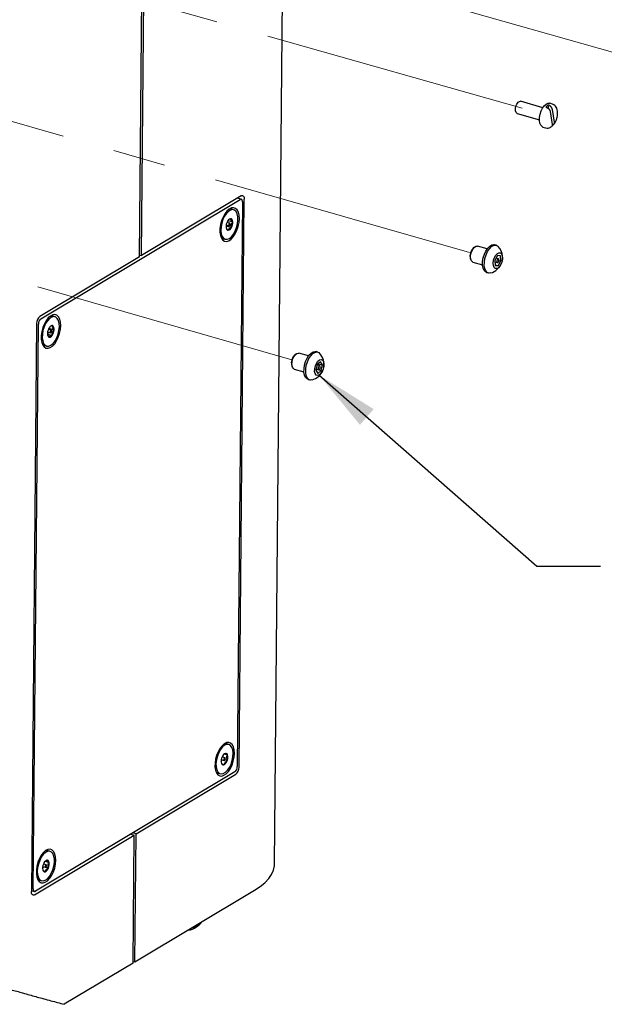
# Model space of a CAD drawing. Units: inches. Extents: x 0.2 to 10.8, y 0.2 to 8.2.
# Drawn here: x 7.8 to 8.9, y 4 to 5.8 of the extents above; entities that cross this region are included whole.
import ezdxf

# ---------------------------------------------------------------- set-up
doc = ezdxf.new("R2010")
doc.units = ezdxf.units.IN
doc.header["$MEASUREMENT"] = 0
doc.linetypes.add('CENTERX2', pattern=[0.8, 0.5, -0.1, 0.1, -0.1])
doc.linetypes.add('PHANTOM', pattern=[0.5, 0.25, -0.05, 0.05, -0.05, 0.05, -0.05])
doc.layers.add('TXT', color=7, linetype='PHANTOM', lineweight=50)
doc.styles.get("Standard").update_dxf_attribs({"font": 'ARIAL.TTF'})
doc.dimstyles.new('SLDDIMSTYLE0', dxfattribs={"dimtxt": 0.18, "dimasz": 0.12, "dimexe": 0, "dimexo": 0.0625, "dimgap": 0, "dimtad": 0, "dimtih": 1, "dimtoh": 1, "dimdec": 0, "dimrnd": 1e-09, "dimzin": 0, "dimdsep": 46, "dimlunit": 5, "dimtxsty": 'Standard', "dimsah": 1, "dimcen": 0.09, "dimadec": 0, "dimazin": 0, "dimtfac": 0.12, "dimtdec": 0, "dimtofl": 0, "dimtmove": 0, "dimatfit": 3, "dimfxl": 0, "dimfrac": 2, "dimtolj": 1, "dimtzin": 0, "dimarcsym": 0})

msp = doc.modelspace()

# ---------------------------------------------------------------- linework, layer by layer
at = {"color": 7, "linetype": 'Continuous', "lineweight": 25}
for p, q in [((8.2527, 4.2327), (8.277, 6.8801)), ((7.9974, 5.3813), (8.0073, 6.4637)), ((8.0009, 5.3834), (8.0109, 6.4658)), ((8.7602, 5.6632), (8.7183, 5.6752)), ((8.7661, 5.6641), (8.7668, 5.6639)), ((8.7709, 5.668), (8.7702, 5.6682)), ((8.7714, 5.6611), (8.7702, 5.6682)), ((8.7783, 5.6699), (8.7732, 5.6714)), ((8.7118, 5.6524), (8.7537, 5.6404)), ((8.7742, 5.6559), (8.7781, 5.6314)), ((8.7822, 5.6355), (8.7783, 5.66)), ((8.7604, 5.6265), (8.7654, 5.6251)), ((8.1895, 5.4962), (8.0009, 5.3834)), ((7.8105, 5.2637), (8.1877, 5.4895)), ((8.192, 5.485), (8.1822, 4.4168)), ((8.1898, 5.4899), (8.1824, 5.492)), ((8.1831, 5.4918), (8.1831, 5.4924)), ((8.1857, 4.4161), (8.1956, 5.4899)), ((8.1719, 5.471), (8.1701, 5.4712)), ((8.1754, 5.47), (8.1719, 5.471)), ((8.1611, 5.4374), (8.163, 5.439)), ((8.1613, 5.4414), (8.1667, 5.4399)), ((8.1681, 5.4446), (8.1627, 5.4461)), ((8.163, 5.439), (8.1634, 5.4408)), ((8.163, 5.439), (8.1713, 5.4366)), ((8.1644, 5.4456), (8.1653, 5.4499)), ((8.1653, 5.4499), (8.1651, 5.4503)), ((8.1653, 5.4499), (8.1737, 5.4475)), ((8.156, 5.4154), (8.1594, 5.4145)), ((8.6549, 5.3959), (8.6365, 5.4011)), ((8.6723, 5.4031), (8.6691, 5.404)), ((7.9975, 5.3844), (8.0009, 5.3834)), ((8.6312, 5.3995), (8.6284, 5.3972)), ((8.6745, 5.3835), (8.6694, 5.3743)), ((8.6803, 5.383), (8.6745, 5.3835)), ((8.681, 5.3733), (8.6803, 5.383)), ((7.9974, 5.3813), (7.8088, 5.2684)), ((8.6231, 5.3788), (8.6242, 5.3753)), ((8.6279, 5.3711), (8.6463, 5.3658)), ((8.6694, 5.3743), (8.6701, 5.3646)), ((8.6696, 5.3715), (8.6742, 5.3702)), ((8.67, 5.3658), (8.6759, 5.3641)), ((8.6701, 5.3646), (8.6759, 5.3641)), ((8.6762, 5.3774), (8.6718, 5.3787)), ((8.6759, 5.3641), (8.681, 5.3733)), ((8.6772, 5.3744), (8.681, 5.3733)), ((8.654, 5.3515), (8.6572, 5.3505)), ((7.8026, 5.2547), (7.7928, 4.1809)), ((7.7963, 4.1858), (7.8061, 5.254)), ((7.8375, 5.2677), (7.8341, 5.2687)), ((7.8233, 5.2345), (7.8239, 5.2347)), ((7.8235, 5.2392), (7.8289, 5.2376)), ((7.8239, 5.2347), (7.8252, 5.2387)), ((7.8239, 5.2347), (7.8322, 5.2323)), ((7.8302, 5.2423), (7.8248, 5.2439)), ((7.8275, 5.2454), (7.8268, 5.2475)), ((7.8268, 5.2433), (7.8275, 5.2454)), ((7.8275, 5.2454), (7.8358, 5.243)), ((7.8182, 5.2132), (7.8216, 5.2122)), ((8.2933, 5.1973), (8.2905, 5.195)), ((8.317, 5.1936), (8.2987, 5.1989)), ((8.3344, 5.2008), (8.3312, 5.2017)), ((8.3335, 5.1774), (8.331, 5.1664)), ((8.3398, 5.1825), (8.3335, 5.1774)), ((8.334, 5.1764), (8.3343, 5.178)), ((8.3355, 5.179), (8.3436, 5.1767)), ((8.3436, 5.1767), (8.3398, 5.1825)), ((8.2852, 5.1765), (8.2864, 5.1731)), ((8.2901, 5.1689), (8.3084, 5.1636)), ((8.331, 5.1664), (8.3348, 5.1606)), ((8.3313, 5.1677), (8.3321, 5.1684)), ((8.3317, 5.1693), (8.3363, 5.168)), ((8.3321, 5.1684), (8.3323, 5.1691)), ((8.3321, 5.1684), (8.3411, 5.1658)), ((8.3384, 5.1752), (8.3334, 5.1766)), ((8.3348, 5.1606), (8.3411, 5.1658)), ((8.3411, 5.1658), (8.3436, 5.1767)), ((8.3161, 5.1492), (8.3193, 5.1483)), ((8.1661, 4.4588), (8.1627, 4.4597)), ((8.1588, 4.4334), (8.1534, 4.4349)), ((8.1553, 4.4344), (8.1553, 4.4384)), ((8.1582, 4.4413), (8.157, 4.4402)), ((8.158, 4.4411), (8.1637, 4.4394)), ((8.1518, 4.4263), (8.154, 4.4297)), ((8.1521, 4.4302), (8.1575, 4.4287)), ((8.1522, 4.4236), (8.1526, 4.4226)), ((8.1592, 4.4304), (8.1636, 4.4292)), ((8.1778, 4.4071), (7.8006, 4.1813)), ((7.9909, 4.2895), (8.1795, 4.4024)), ((8.1468, 4.4042), (8.1502, 4.4033)), ((7.7988, 4.1746), (7.9874, 4.2874)), ((7.981, 4.2893), (7.9874, 4.2874)), ((7.9909, 4.2895), (7.9845, 4.2914)), ((7.9852, 4.0453), (7.9874, 4.2874)), ((7.9887, 4.0474), (7.9909, 4.2895)), ((7.8199, 4.2574), (7.8182, 4.2567)), ((7.8282, 4.2565), (7.8248, 4.2575)), ((7.8142, 4.228), (7.8196, 4.2264)), ((7.8209, 4.2311), (7.8155, 4.2327)), ((7.8172, 4.2322), (7.8177, 4.2366)), ((7.8215, 4.2396), (7.8187, 4.2376)), ((7.8189, 4.2379), (7.8262, 4.2358)), ((7.8139, 4.2242), (7.8166, 4.2273)), ((7.8201, 4.2265), (7.825, 4.225)), ((7.8089, 4.202), (7.8123, 4.201)), ((7.7928, 4.1826), (7.7985, 4.1809)), ((7.7935, 4.1824), (7.7928, 4.1819)), ((7.9887, 4.0474), (8.215, 4.1829)), ((8.105, 4.1137), (8.1111, 4.1185)), ((7.9852, 4.0453), (7.8548, 3.9673)), ((7.9852, 4.0484), (7.9887, 4.0474))]:
    msp.add_line(p, q, dxfattribs=at)
at = {"color": 7, "linetype": 'CENTERX2', "lineweight": 18}
for p, q in [((8.8963, 5.7671), (7.3135, 6.2156)), ((8.7209, 5.6621), (7.1381, 6.1106)), ((8.6217, 5.3891), (7.1791, 5.8026)), ((8.2855, 5.1864), (6.9183, 5.5782))]:
    msp.add_line(p, q, dxfattribs=at)
at = {"color": 7, "linetype": 'Continuous', "lineweight": 25, "flags": 128}
for points in [[(8.7118, 5.6524), (8.7116, 5.6524), (8.7097, 5.6541), (8.7086, 5.6573), (8.7085, 5.6614), (8.7094, 5.6659), (8.7112, 5.6701), (8.7135, 5.6733), (8.7161, 5.6751), (8.7183, 5.6752)], [(8.7604, 5.6265), (8.7588, 5.6273), (8.7563, 5.6298), (8.7546, 5.6338), (8.7538, 5.6389), (8.7539, 5.6447), (8.755, 5.6509), (8.757, 5.6569), (8.7597, 5.6623), (8.7629, 5.6668), (8.7664, 5.6699), (8.77, 5.6714), (8.7732, 5.6714)], [(8.1895, 5.4962), (8.1907, 5.4968), (8.1919, 5.4969), (8.1929, 5.4966), (8.1938, 5.4959), (8.1946, 5.4949), (8.1951, 5.4935), (8.1955, 5.4918), (8.1956, 5.4899)], [(8.192, 5.485), (8.192, 5.4863), (8.1917, 5.4875), (8.1913, 5.4885), (8.1908, 5.4893), (8.1901, 5.4897), (8.1894, 5.49), (8.1886, 5.4899), (8.1877, 5.4895)], [(8.1856, 5.446), (8.1862, 5.4531), (8.1857, 5.4597), (8.1843, 5.4654), (8.182, 5.4698), (8.179, 5.4727), (8.1753, 5.474), (8.1712, 5.4735), (8.1669, 5.4713), (8.1627, 5.4676), (8.1588, 5.4625), (8.1553, 5.4563), (8.1525, 5.4493), (8.1505, 5.442), (8.1495, 5.4346), (8.1494, 5.4277), (8.1503, 5.4215), (8.1522, 5.4165), (8.1549, 5.4128), (8.1583, 5.4107), (8.1622, 5.4103), (8.1664, 5.4116), (8.1707, 5.4146), (8.1748, 5.419), (8.1785, 5.4247), (8.1817, 5.4313), (8.1841, 5.4386), (8.1856, 5.446)], [(8.177, 5.4693), (8.1735, 5.4703), (8.1696, 5.4695), (8.1655, 5.467), (8.1616, 5.463), (8.158, 5.4577), (8.155, 5.4514), (8.1528, 5.4445), (8.1515, 5.4375), (8.1512, 5.4307), (8.1519, 5.4247), (8.1536, 5.4198), (8.1562, 5.4163), (8.1595, 5.4145), (8.1632, 5.4143), (8.1673, 5.416), (8.1713, 5.4192), (8.1751, 5.424), (8.1784, 5.4298), (8.181, 5.4365), (8.1828, 5.4435), (8.1836, 5.4504), (8.1833, 5.4568), (8.1821, 5.4623), (8.18, 5.4666), (8.177, 5.4693)], [(8.1701, 5.4712), (8.1662, 5.4705), (8.1653, 5.4701)], [(8.1684, 5.4444), (8.1679, 5.4446), (8.1674, 5.4444), (8.1669, 5.4439), (8.1664, 5.4432), (8.1661, 5.4423), (8.166, 5.4413), (8.1661, 5.4406), (8.1664, 5.44), (8.1669, 5.4398), (8.1674, 5.44), (8.1679, 5.4405), (8.1684, 5.4413), (8.1687, 5.4422), (8.1688, 5.4431), (8.1687, 5.4439), (8.1684, 5.4444)], [(8.1737, 5.4475), (8.1735, 5.4487), (8.1732, 5.4498), (8.1729, 5.4508), (8.1724, 5.4516), (8.1718, 5.4523), (8.1712, 5.4527), (8.1705, 5.4531), (8.1698, 5.4532)], [(8.1509, 5.4196), (8.1528, 5.4173), (8.156, 5.4154)], [(8.1611, 5.4369), (8.1613, 5.4357), (8.1616, 5.4346), (8.1619, 5.4336), (8.1624, 5.4328), (8.163, 5.4322), (8.1636, 5.4317), (8.1643, 5.4314), (8.165, 5.4313)], [(8.6279, 5.3711), (8.6274, 5.3713), (8.6252, 5.3734), (8.6238, 5.3769), (8.6235, 5.3816), (8.6242, 5.3868), (8.6259, 5.392), (8.6284, 5.3964), (8.6313, 5.3996), (8.6343, 5.4012), (8.6365, 5.4011)], [(8.654, 5.3515), (8.6519, 5.3524), (8.6492, 5.3554), (8.6472, 5.3599), (8.6463, 5.3656), (8.6464, 5.3721), (8.6475, 5.379), (8.6496, 5.3858), (8.6525, 5.3921), (8.656, 5.3974), (8.6599, 5.4013), (8.6639, 5.4036), (8.6677, 5.4042), (8.6691, 5.404)], [(8.6615, 5.3506), (8.6585, 5.3503), (8.6551, 5.3515), (8.6524, 5.3545), (8.6504, 5.359), (8.6495, 5.3647), (8.6496, 5.3712), (8.6507, 5.3781), (8.6528, 5.3849), (8.6557, 5.3912), (8.6592, 5.3964), (8.6631, 5.4004), (8.6671, 5.4027), (8.6709, 5.4033), (8.6744, 5.4021), (8.6759, 5.4008)], [(8.6791, 5.3635), (8.6761, 5.3603), (8.6731, 5.3587), (8.6703, 5.359), (8.6681, 5.361), (8.6668, 5.3646), (8.6664, 5.3693), (8.6672, 5.3745), (8.6689, 5.3797), (8.6713, 5.3841), (8.6743, 5.3873), (8.6773, 5.3889), (8.6801, 5.3886), (8.6823, 5.3866), (8.6836, 5.383), (8.6839, 5.3783), (8.6832, 5.3731), (8.6815, 5.3679), (8.6791, 5.3635)], [(8.6758, 5.3774), (8.675, 5.377), (8.6742, 5.3762), (8.6736, 5.3749), (8.6732, 5.3735), (8.6731, 5.3721), (8.6733, 5.371), (8.6739, 5.3703), (8.6746, 5.3702), (8.6754, 5.3706), (8.6762, 5.3715), (8.6768, 5.3727), (8.6772, 5.3741), (8.6773, 5.3755), (8.677, 5.3766), (8.6765, 5.3773), (8.6758, 5.3774)], [(7.8477, 5.2437), (7.8483, 5.2509), (7.8478, 5.2575), (7.8464, 5.2632), (7.8441, 5.2676), (7.8411, 5.2705), (7.8374, 5.2717), (7.8333, 5.2713), (7.8291, 5.2691), (7.8248, 5.2654), (7.8209, 5.2603), (7.8174, 5.2541), (7.8146, 5.2471), (7.8126, 5.2398), (7.8116, 5.2324), (7.8115, 5.2255), (7.8125, 5.2193), (7.8143, 5.2142), (7.817, 5.2106), (7.8204, 5.2085), (7.8243, 5.2081), (7.8285, 5.2094), (7.8328, 5.2123), (7.8369, 5.2168), (7.8406, 5.2225), (7.8438, 5.2291), (7.8462, 5.2363), (7.8477, 5.2437)], [(7.8419, 5.2646), (7.8389, 5.2672), (7.8353, 5.268), (7.8313, 5.2671), (7.8273, 5.2645), (7.8234, 5.2603), (7.8198, 5.2549), (7.8169, 5.2485), (7.8148, 5.2416), (7.8136, 5.2346), (7.8134, 5.2279), (7.8142, 5.222), (7.816, 5.2172), (7.8186, 5.2139), (7.8219, 5.2121), (7.8257, 5.2122), (7.8297, 5.2139), (7.8338, 5.2174), (7.8375, 5.2222), (7.8408, 5.2281), (7.8433, 5.2348), (7.845, 5.2419), (7.8457, 5.2488), (7.8454, 5.2551), (7.8441, 5.2605), (7.8419, 5.2646)], [(7.8332, 5.2506), (7.8325, 5.2509), (7.8317, 5.2509), (7.8309, 5.2508), (7.8301, 5.2505), (7.8293, 5.25), (7.8285, 5.2494), (7.8276, 5.2486), (7.8269, 5.2476)], [(7.8307, 5.2419), (7.8303, 5.2423), (7.8298, 5.2423), (7.8293, 5.242), (7.8288, 5.2414), (7.8284, 5.2406), (7.8282, 5.2396), (7.8282, 5.2388), (7.8284, 5.2381), (7.8287, 5.2377), (7.8292, 5.2376), (7.8298, 5.2379), (7.8303, 5.2386), (7.8306, 5.2394), (7.8309, 5.2403), (7.8309, 5.2412), (7.8307, 5.2419)], [(7.813, 5.2174), (7.8152, 5.2148), (7.8182, 5.2132)], [(7.8259, 5.2294), (7.8266, 5.2291), (7.8273, 5.229), (7.8281, 5.2291), (7.8289, 5.2294), (7.8298, 5.2299), (7.8306, 5.2306), (7.8314, 5.2314), (7.8322, 5.2323)], [(8.2901, 5.1689), (8.2884, 5.1698), (8.2865, 5.1726), (8.2857, 5.1768), (8.2858, 5.1818), (8.287, 5.187), (8.2891, 5.1919), (8.2918, 5.1958), (8.2948, 5.1983), (8.2978, 5.199), (8.2987, 5.1989)], [(8.3161, 5.1492), (8.3142, 5.1501), (8.3114, 5.153), (8.3094, 5.1574), (8.3084, 5.163), (8.3085, 5.1695), (8.3096, 5.1764), (8.3116, 5.1832), (8.3145, 5.1895), (8.3179, 5.1949), (8.3218, 5.1989), (8.3258, 5.2013), (8.3297, 5.202), (8.3312, 5.2017)], [(8.3236, 5.1483), (8.3209, 5.148), (8.3174, 5.1492), (8.3146, 5.1521), (8.3126, 5.1565), (8.3117, 5.1621), (8.3117, 5.1686), (8.3128, 5.1755), (8.3148, 5.1823), (8.3177, 5.1886), (8.3212, 5.194), (8.325, 5.198), (8.329, 5.2004), (8.3329, 5.2011), (8.3363, 5.1999), (8.338, 5.1985)], [(8.3451, 5.1828), (8.346, 5.1787), (8.3459, 5.1737), (8.3447, 5.1684), (8.3426, 5.1635), (8.3399, 5.1596), (8.3368, 5.1571), (8.3339, 5.1564), (8.3313, 5.1575), (8.3295, 5.1603), (8.3286, 5.1644), (8.3288, 5.1695), (8.33, 5.1747), (8.3321, 5.1796), (8.3348, 5.1835), (8.3378, 5.186), (8.3408, 5.1867), (8.3433, 5.1856), (8.3451, 5.1828)], [(8.3353, 5.1712), (8.3352, 5.1699), (8.3355, 5.1688), (8.336, 5.1681), (8.3368, 5.1679), (8.3376, 5.1684), (8.3384, 5.1693), (8.339, 5.1705), (8.3393, 5.1719), (8.3394, 5.1733), (8.3392, 5.1744), (8.3386, 5.1751), (8.3379, 5.1752), (8.3371, 5.1748), (8.3363, 5.1739), (8.3357, 5.1726), (8.3353, 5.1712)], [(8.1763, 4.4347), (8.1769, 4.4419), (8.1764, 4.4485), (8.175, 4.4542), (8.1727, 4.4586), (8.1697, 4.4615), (8.166, 4.4627), (8.1619, 4.4623), (8.1577, 4.4601), (8.1534, 4.4564), (8.1495, 4.4513), (8.146, 4.4451), (8.1432, 4.4381), (8.1412, 4.4308), (8.1402, 4.4234), (8.1401, 4.4165), (8.1411, 4.4103), (8.1429, 4.4053), (8.1456, 4.4016), (8.149, 4.3995), (8.1529, 4.3991), (8.1571, 4.4004), (8.1614, 4.4034), (8.1655, 4.4078), (8.1692, 4.4135), (8.1724, 4.4201), (8.1748, 4.4273), (8.1763, 4.4347)], [(8.1624, 4.4589), (8.1584, 4.4573), (8.1543, 4.4541), (8.1505, 4.4494), (8.1472, 4.4436), (8.1446, 4.4369), (8.1428, 4.4299), (8.142, 4.423), (8.1422, 4.4165), (8.1434, 4.411), (8.1455, 4.4068), (8.1484, 4.404), (8.1519, 4.403), (8.1559, 4.4037), (8.1599, 4.4061), (8.1639, 4.4101), (8.1675, 4.4154), (8.1705, 4.4217), (8.1727, 4.4286), (8.174, 4.4356), (8.1743, 4.4423), (8.1736, 4.4484), (8.1719, 4.4533), (8.1694, 4.4568), (8.1661, 4.4587), (8.1624, 4.4589)], [(8.1627, 4.4597), (8.159, 4.4599), (8.1561, 4.4589)], [(8.1587, 4.4334), (8.1581, 4.4332), (8.1576, 4.4328), (8.1572, 4.432), (8.1569, 4.4311), (8.1568, 4.4302), (8.1569, 4.4294), (8.1571, 4.4289), (8.1576, 4.4286), (8.1581, 4.4288), (8.1586, 4.4293), (8.1591, 4.43), (8.1594, 4.4309), (8.1595, 4.4318), (8.1594, 4.4326), (8.1591, 4.4332), (8.1587, 4.4334)], [(7.8384, 4.2325), (7.839, 4.2397), (7.8386, 4.2463), (7.8372, 4.2519), (7.8349, 4.2563), (7.8318, 4.2592), (7.8281, 4.2605), (7.8241, 4.26), (7.8198, 4.2579), (7.8156, 4.2542), (7.8116, 4.2491), (7.8081, 4.2429), (7.8053, 4.2359), (7.8034, 4.2285), (7.8023, 4.2212), (7.8023, 4.2143), (7.8032, 4.2081), (7.805, 4.203), (7.8077, 4.1994), (7.8111, 4.1973), (7.815, 4.1969), (7.8192, 4.1982), (7.8235, 4.2011), (7.8276, 4.2056), (7.8314, 4.2113), (7.8345, 4.2179), (7.8369, 4.2251), (7.8384, 4.2325)], [(7.8272, 4.2567), (7.8233, 4.2564), (7.8193, 4.2543), (7.8153, 4.2506), (7.8116, 4.2455), (7.8085, 4.2394), (7.8061, 4.2326), (7.8046, 4.2256), (7.804, 4.2188), (7.8045, 4.2126), (7.806, 4.2074), (7.8084, 4.2035), (7.8115, 4.2013), (7.8152, 4.2008), (7.8192, 4.202), (7.8232, 4.2049), (7.8271, 4.2093), (7.8305, 4.2149), (7.8333, 4.2215), (7.8353, 4.2284), (7.8363, 4.2354), (7.8363, 4.242), (7.8353, 4.2477), (7.8334, 4.2523), (7.8306, 4.2553), (7.8272, 4.2567)], [(7.8248, 4.2575), (7.8238, 4.2577), (7.8199, 4.2574)], [(7.821, 4.2311), (7.8205, 4.2311), (7.82, 4.2308), (7.8195, 4.2301), (7.8191, 4.2293), (7.8189, 4.2284), (7.8189, 4.2275), (7.8191, 4.2268), (7.8195, 4.2265), (7.82, 4.2264), (7.8205, 4.2268), (7.821, 4.2274), (7.8214, 4.2283), (7.8216, 4.2292), (7.8216, 4.23), (7.8214, 4.2307), (7.821, 4.2311)], [(7.8262, 4.2358), (7.8259, 4.2369), (7.8255, 4.2378), (7.825, 4.2385), (7.8244, 4.2391), (7.8237, 4.2395), (7.823, 4.2397), (7.8223, 4.2397), (7.8215, 4.2396)], [(8.215, 4.1829), (8.2255, 4.1899), (8.2345, 4.1973), (8.2417, 4.205), (8.2471, 4.2129), (8.2507, 4.2211), (8.2525, 4.2293), (8.2527, 4.2327)], [(7.8143, 4.2217), (7.8146, 4.2207), (7.815, 4.2198), (7.8155, 4.219), (7.8161, 4.2185), (7.8168, 4.2181), (7.8175, 4.2179), (7.8182, 4.2178), (7.819, 4.218)], [(7.7988, 4.1746), (7.7976, 4.174), (7.7965, 4.1739), (7.7954, 4.1742), (7.7945, 4.1749), (7.7937, 4.1759), (7.7932, 4.1773), (7.7929, 4.179), (7.7928, 4.1809)], [(7.7963, 4.1858), (7.7964, 4.1845), (7.7966, 4.1833), (7.797, 4.1823), (7.7975, 4.1815), (7.7982, 4.181), (7.7989, 4.1808), (7.7998, 4.1809), (7.8006, 4.1813)]]:
    msp.add_lwpolyline(points, dxfattribs=at)
at = {"color": 7, "linetype": 'PHANTOM', "lineweight": 25, "flags": 128}
msp.add_lwpolyline([(7.0106, 4.2658), (7.0127, 4.2648), (7.0148, 4.2638), (7.0169, 4.2628), (7.019, 4.2618), (7.0211, 4.2608), (7.0232, 4.2598), (7.0252, 4.2588), (7.0272, 4.2579), (7.0292, 4.257), (7.0312, 4.256), (7.0332, 4.2551), (7.0352, 4.2541), (7.0372, 4.2532), (7.0392, 4.2523), (7.0413, 4.2513), (7.0433, 4.2504), (7.0452, 4.2495), (7.0472, 4.2486), (7.0492, 4.2477), (7.0512, 4.2467), (7.0531, 4.2458), (7.0551, 4.2449), (7.0571, 4.244), (7.059, 4.2431), (7.061, 4.2422), (7.063, 4.2413), (7.0649, 4.2405), (7.0667, 4.2396), (7.0686, 4.2388), (7.0705, 4.2379), (7.0723, 4.2371), (7.0742, 4.2362), (7.0761, 4.2354), (7.0779, 4.2345), (7.0798, 4.2337), (7.0817, 4.2328), (7.0835, 4.232), (7.0854, 4.2312), (7.0872, 4.2304), (7.0891, 4.2295), (7.0909, 4.2287), (7.0928, 4.2278), (7.0947, 4.227), (7.0966, 4.2262), (7.0985, 4.2253), (7.1003, 4.2245), (7.1022, 4.2237), (7.104, 4.2229), (7.1059, 4.2221), (7.1081, 4.2211), (7.1103, 4.2201), (7.1125, 4.2192), (7.1147, 4.2182), (7.1169, 4.2172), (7.1192, 4.2162), (7.121, 4.2154), (7.1229, 4.2146), (7.1248, 4.2138), (7.1267, 4.213), (7.1286, 4.2121), (7.1305, 4.2113), (7.1324, 4.2105), (7.1343, 4.2097), (7.1361, 4.2089), (7.1384, 4.2079), (7.1406, 4.207), (7.1428, 4.206), (7.1451, 4.2051), (7.1473, 4.2041), (7.1495, 4.2032), (7.1518, 4.2022), (7.154, 4.2013), (7.1563, 4.2003), (7.1585, 4.1994), (7.1607, 4.1984), (7.163, 4.1975), (7.1651, 4.1966), (7.1672, 4.1957), (7.1694, 4.1948), (7.1715, 4.1939), (7.1736, 4.1931), (7.1758, 4.1922), (7.1779, 4.1913), (7.1801, 4.1904), (7.1822, 4.1895), (7.1844, 4.1886), (7.1865, 4.1877), (7.1887, 4.1868), (7.1909, 4.1859), (7.1931, 4.185), (7.1954, 4.1841), (7.1977, 4.1831), (7.1999, 4.1822), (7.2022, 4.1813), (7.2045, 4.1804), (7.2068, 4.1794), (7.209, 4.1785), (7.2113, 4.1776), (7.2136, 4.1767), (7.2159, 4.1757), (7.2181, 4.1748), (7.2203, 4.174), (7.2225, 4.1731), (7.2246, 4.1722), (7.2268, 4.1714), (7.2289, 4.1705), (7.2312, 4.1696), (7.2335, 4.1687), (7.2358, 4.1678), (7.2381, 4.1669), (7.2404, 4.166), (7.2427, 4.1651), (7.2449, 4.1642), (7.247, 4.1634), (7.2492, 4.1625), (7.2514, 4.1616), (7.2535, 4.1608), (7.2557, 4.1599), (7.2579, 4.1591), (7.2601, 4.1583), (7.2622, 4.1574), (7.2644, 4.1566), (7.2666, 4.1557), (7.2687, 4.1549), (7.2708, 4.1541), (7.273, 4.1532), (7.2752, 4.1524), (7.2774, 4.1515), (7.2796, 4.1507), (7.2818, 4.1498), (7.2841, 4.149), (7.2863, 4.1482), (7.2885, 4.1473), (7.2907, 4.1465), (7.293, 4.1456), (7.2954, 4.1447), (7.2977, 4.1438), (7.3, 4.1429), (7.3024, 4.142), (7.3047, 4.1412), (7.307, 4.1403), (7.3094, 4.1394), (7.3117, 4.1385), (7.3141, 4.1377), (7.3164, 4.1368), (7.3187, 4.1359), (7.321, 4.1351), (7.3232, 4.1343), (7.3254, 4.1334), (7.3276, 4.1326), (7.3298, 4.1318), (7.3322, 4.1309), (7.3345, 4.1301), (7.3369, 4.1292), (7.3392, 4.1283), (7.3416, 4.1275), (7.3439, 4.1266), (7.3461, 4.1258), (7.3484, 4.125), (7.3506, 4.1242), (7.3528, 4.1234), (7.3551, 4.1226), (7.3573, 4.1218), (7.3595, 4.1209), (7.3617, 4.1201), (7.364, 4.1193), (7.3662, 4.1185), (7.3684, 4.1177), (7.3706, 4.1169), (7.3728, 4.1162), (7.375, 4.1154), (7.3774, 4.1145), (7.3798, 4.1137), (7.3821, 4.1128), (7.3845, 4.112), (7.3869, 4.1111), (7.3893, 4.1103), (7.3915, 4.1095), (7.3938, 4.1087), (7.396, 4.1079), (7.3983, 4.1071), (7.4005, 4.1063), (7.4028, 4.1055), (7.405, 4.1047), (7.4073, 4.104), (7.4095, 4.1032), (7.4118, 4.1024), (7.414, 4.1016), (7.4162, 4.1008), (7.4184, 4.1001), (7.4207, 4.0993), (7.4232, 4.0984), (7.4257, 4.0975), (7.4282, 4.0967), (7.4308, 4.0958), (7.4333, 4.0949), (7.4358, 4.0941), (7.4384, 4.0932), (7.4409, 4.0923), (7.4436, 4.0914), (7.4462, 4.0905), (7.4489, 4.0896), (7.4515, 4.0887), (7.4542, 4.0878), (7.4569, 4.0869), (7.4596, 4.086), (7.4623, 4.0851), (7.465, 4.0842), (7.4677, 4.0832), (7.4704, 4.0823), (7.4731, 4.0814), (7.4757, 4.0806), (7.4782, 4.0797), (7.4808, 4.0789), (7.4833, 4.078), (7.4859, 4.0772), (7.4885, 4.0763), (7.491, 4.0755), (7.4936, 4.0746), (7.4962, 4.0738), (7.4987, 4.0729), (7.5013, 4.0721), (7.5038, 4.0713), (7.5063, 4.0704), (7.5088, 4.0696), (7.5114, 4.0688), (7.514, 4.0679), (7.5166, 4.0671), (7.5191, 4.0662), (7.5217, 4.0654), (7.5243, 4.0646), (7.5268, 4.0638), (7.5293, 4.0629), (7.5319, 4.0621), (7.5345, 4.0613), (7.5371, 4.0605), (7.5397, 4.0596), (7.5422, 4.0588), (7.5448, 4.058), (7.5474, 4.0571), (7.55, 4.0563), (7.5526, 4.0555), (7.5552, 4.0547), (7.5578, 4.0538), (7.5604, 4.053), (7.563, 4.0522), (7.5656, 4.0514), (7.5681, 4.0506), (7.5707, 4.0498), (7.5733, 4.049), (7.5759, 4.0481), (7.5785, 4.0473), (7.5811, 4.0465), (7.5837, 4.0457), (7.5863, 4.0449), (7.589, 4.0441), (7.5916, 4.0432), (7.5942, 4.0424), (7.5968, 4.0416), (7.5994, 4.0408), (7.6021, 4.04), (7.6047, 4.0392), (7.6073, 4.0384), (7.6099, 4.0376), (7.6128, 4.0367), (7.6157, 4.0358), (7.6186, 4.0349), (7.6215, 4.034), (7.6244, 4.0331), (7.6271, 4.0323), (7.6297, 4.0315), (7.6323, 4.0307), (7.635, 4.0299), (7.6376, 4.0291), (7.6402, 4.0284), (7.6428, 4.0276), (7.6454, 4.0268), (7.648, 4.026), (7.6506, 4.0252), (7.6533, 4.0244), (7.6559, 4.0236), (7.6586, 4.0228), (7.6612, 4.0221), (7.6639, 4.0213), (7.6665, 4.0205), (7.6696, 4.0196), (7.6727, 4.0186), (7.6758, 4.0177), (7.6789, 4.0168), (7.682, 4.0159), (7.6851, 4.015), (7.6881, 4.0141), (7.691, 4.0132), (7.6939, 4.0124), (7.6968, 4.0115), (7.6998, 4.0107), (7.7029, 4.0098), (7.706, 4.0089), (7.7091, 4.008), (7.7123, 4.0071), (7.7154, 4.0061), (7.7185, 4.0052), (7.7214, 4.0044), (7.7244, 4.0035), (7.7273, 4.0027), (7.7303, 4.0019), (7.7332, 4.001), (7.7362, 4.0002), (7.7391, 3.9993), (7.7421, 3.9985), (7.745, 3.9976), (7.748, 3.9968), (7.7509, 3.996), (7.7538, 3.9951), (7.7567, 3.9943), (7.7596, 3.9935), (7.7624, 3.9927), (7.7652, 3.9919), (7.7679, 3.9912), (7.7707, 3.9904), (7.7735, 3.9896), (7.7763, 3.9888), (7.7795, 3.9879), (7.7828, 3.987), (7.7861, 3.9861), (7.7893, 3.9852), (7.7923, 3.9844), (7.7952, 3.9836), (7.7981, 3.9827), (7.8011, 3.9819), (7.804, 3.9811), (7.8069, 3.9803), (7.8098, 3.9795), (7.8128, 3.9787), (7.8161, 3.9778), (7.8195, 3.9769), (7.8228, 3.976), (7.8262, 3.975), (7.8296, 3.9741), (7.8329, 3.9732), (7.8363, 3.9723), (7.8394, 3.9715), (7.8425, 3.9706), (7.8455, 3.9698), (7.8486, 3.969), (7.8517, 3.9681), (7.8548, 3.9673)], dxfattribs=at)
at = {"color": 7, "linetype": 'Continuous', "lineweight": 25}
for centre, radius, start, end in [((8.783, 5.6514), 0.0211, 127.1631, 142.9485), ((8.1816, 5.4382), 0.0205, 151.8675, 183.5869), ((8.1713, 5.445), 0.00833, 100.6893, 159.8), ((8.1532, 5.4462), 0.0205, 331.868, 3.5865), ((8.1635, 5.4394), 0.00833, 280.6888, 339.7998), ((8.6535, 5.38), 0.0305, 3.9927, 42.9021), ((8.6414, 5.3835), 0.019, 133.5962, 194.4218), ((8.6535, 5.38), 0.0305, 347.9972, 3.9927), ((8.6535, 5.38), 0.0305, 285.116, 340.0208), ((7.8198, 5.2551), 0.0172, 129.5315, 181.3778), ((7.8183, 5.2543), 0.0123, 129.5323, 181.3776), ((7.8319, 5.2594), 0.00952, 76.7427, 117.6561), ((7.831, 5.2354), 0.00795, 168.6359, 229.6926), ((7.8438, 5.2358), 0.0206, 145.2329, 176.8142), ((7.8152, 5.2441), 0.0206, 325.2329, 356.8142), ((7.828, 5.2445), 0.00795, 348.6365, 49.6911), ((8.3157, 5.1778), 0.0305, 347.9972, 42.902), ((8.3028, 5.1814), 0.0183, 132.4036, 195.6145), ((8.3157, 5.1778), 0.0305, 285.1158, 340.0209), ((8.1676, 4.4276), 0.0158, 160.5469, 198.4021), ((8.1672, 4.4294), 0.0149, 126.9906, 166.4296), ((8.1603, 4.4384), 0.00354, 16.9269, 125.3295), ((8.1486, 4.4344), 0.0158, 340.5476, 18.4015), ((8.156, 4.4236), 0.00354, 196.9284, 305.328), ((8.149, 4.4327), 0.0149, 306.9906, 346.4296), ((8.17, 4.4165), 0.0123, 309.5328, 1.3764), ((8.1686, 4.4157), 0.0172, 309.5327, 1.3766), ((8.1498, 4.4132), 0.00943, 210.1575, 251.4791), ((7.8326, 4.2251), 0.0186, 156.6639, 190.5479), ((7.8266, 4.2291), 0.0116, 116.2718, 163.0871), ((7.8079, 4.2324), 0.0186, 336.6634, 10.5483), ((7.8139, 4.2284), 0.0116, 296.2709, 343.088), ((7.8117, 4.2107), 0.0091, 209.3753, 252.2613), ((8.0939, 4.1376), 0.0255, 277.1076, 324.6992), ((8.0854, 4.1415), 0.0341, 276.5707, 305.1697)]:
    msp.add_arc(centre, radius, start, end, dxfattribs=at)
for points, knots in [([(8.7668, 5.6639), (8.7671, 5.6638), (8.7676, 5.6637), (8.7682, 5.6634), (8.7687, 5.6631), (8.7692, 5.6628), (8.7698, 5.6625), (8.7703, 5.662), (8.7708, 5.6616), (8.7713, 5.6611), (8.7718, 5.6606), (8.7722, 5.6601), (8.7726, 5.6596), (8.7729, 5.6591), (8.7732, 5.6586), (8.7735, 5.658), (8.7738, 5.6574), (8.774, 5.6567), (8.7741, 5.6561), (8.7742, 5.6559)], [0, 0, 0, 0, 0.073113, 0.123173, 0.174838, 0.228748, 0.283997, 0.347559, 0.412318, 0.468353, 0.52472, 0.582019, 0.639178, 0.693547, 0.747332, 0.801084, 0.853845, 0.928179, 1, 1, 1, 1]), ([(8.7783, 5.66), (8.7783, 5.66), (8.7782, 5.6602), (8.7781, 5.6606), (8.778, 5.6612), (8.7778, 5.6617), (8.7775, 5.6623), (8.7772, 5.6629), (8.7769, 5.6634), (8.7765, 5.664), (8.7761, 5.6645), (8.7756, 5.6651), (8.775, 5.6656), (8.7745, 5.6661), (8.774, 5.6665), (8.7735, 5.6668), (8.7728, 5.6672), (8.772, 5.6677), (8.7713, 5.6679), (8.7709, 5.668)], [0, 0, 0, 0, 0.003938, 0.053511, 0.105252, 0.159971, 0.216811, 0.271262, 0.327253, 0.385497, 0.444947, 0.515829, 0.587729, 0.642556, 0.697369, 0.752733, 0.807623, 0.905055, 1, 1, 1, 1]), ([(8.7811, 5.6315), (8.7817, 5.6324), (8.7834, 5.6348), (8.7856, 5.6392), (8.7875, 5.6449), (8.7884, 5.6507), (8.7883, 5.6565), (8.787, 5.6617), (8.7846, 5.6658), (8.7817, 5.6686), (8.7794, 5.6694), (8.7784, 5.6698)], [0, 0, 0, 0, 0.069833, 0.20296, 0.338457, 0.472888, 0.603751, 0.733165, 0.833074, 0.92614, 1, 1, 1, 1]), ([(8.7654, 5.6252), (8.7656, 5.6251), (8.7671, 5.6244), (8.7703, 5.6246), (8.7741, 5.6256), (8.7762, 5.6271), (8.7772, 5.6277)], [0, 0, 0, 0, 0.063166, 0.395896, 0.710595, 1, 1, 1, 1]), ([(8.7781, 5.6314), (8.7781, 5.6314), (8.7781, 5.6312), (8.7781, 5.6309), (8.7782, 5.6303), (8.7781, 5.6298), (8.778, 5.6293), (8.7779, 5.6289), (8.7777, 5.6285), (8.7775, 5.6281), (8.7772, 5.6278), (8.777, 5.6275), (8.7768, 5.6274), (8.7767, 5.6274)], [0, 0, 0, 0, 0.00779, 0.128639, 0.245615, 0.360488, 0.471674, 0.57182, 0.6697, 0.767535, 0.864799, 0.955889, 1, 1, 1, 1]), ([(8.7781, 5.6309), (8.7783, 5.6309), (8.7786, 5.6308), (8.7791, 5.6309), (8.7796, 5.6309), (8.78, 5.631), (8.7804, 5.6312), (8.7807, 5.6314), (8.7811, 5.6317), (8.7814, 5.6319), (8.7816, 5.6323), (8.7818, 5.6326), (8.782, 5.633), (8.7821, 5.6334), (8.7822, 5.634), (8.7823, 5.6347), (8.7822, 5.6352), (8.7822, 5.6355)], [0, 0, 0, 0, 0.072263, 0.135142, 0.1960883, 0.256151, 0.3147632, 0.3702631, 0.4252646, 0.4810827, 0.537526, 0.5934461, 0.651017, 0.7115485, 0.7746569, 0.8827106, 1, 1, 1, 1]), ([(8.1698, 5.4532), (8.1683, 5.4527), (8.1667, 5.4522), (8.1656, 5.451), (8.1656, 5.4509)], [0, 0, 0, 0, 0.9253508, 1, 1, 1, 1]), ([(8.1737, 5.4475), (8.1726, 5.4484), (8.1711, 5.4497), (8.1697, 5.4518), (8.1698, 5.4528), (8.1698, 5.4532)], [0, 0, 0, 0, 0.570944, 0.845545, 1, 1, 1, 1]), ([(8.1713, 5.4366), (8.1712, 5.4373), (8.1709, 5.4392), (8.171, 5.4426), (8.1723, 5.4455), (8.1733, 5.4471), (8.1737, 5.4475)], [0, 0, 0, 0, 0.183754, 0.515849, 0.853678, 1, 1, 1, 1]), ([(8.1614, 5.4355), (8.1615, 5.4353), (8.1617, 5.4342), (8.1632, 5.4329), (8.1644, 5.4318), (8.165, 5.4313)], [0, 0, 0, 0, 0.127019, 0.568284, 1, 1, 1, 1]), ([(8.165, 5.4313), (8.1654, 5.4322), (8.1662, 5.4341), (8.1688, 5.4356), (8.1705, 5.4363), (8.1713, 5.4366)], [0, 0, 0, 0, 0.359719, 0.694643, 1, 1, 1, 1]), ([(7.8234, 5.2336), (7.8237, 5.2328), (7.8243, 5.2313), (7.8253, 5.23), (7.8259, 5.2294)], [0, 0, 0, 0, 0.473423, 1, 1, 1, 1]), ([(7.8332, 5.2506), (7.8318, 5.2504), (7.8299, 5.2502), (7.8283, 5.2491), (7.8279, 5.2488)], [0, 0, 0, 0, 0.726208, 1, 1, 1, 1]), ([(7.8322, 5.2323), (7.8321, 5.233), (7.832, 5.235), (7.8326, 5.2383), (7.8342, 5.2411), (7.8355, 5.2425), (7.8358, 5.243)], [0, 0, 0, 0, 0.17687, 0.503225, 0.847855, 1, 1, 1, 1]), ([(7.8358, 5.243), (7.8349, 5.2441), (7.8335, 5.2459), (7.8328, 5.2488), (7.8331, 5.2501), (7.8332, 5.2506)], [0, 0, 0, 0, 0.5222378, 0.810217, 1, 1, 1, 1]), ([(7.8259, 5.2294), (7.8263, 5.23), (7.8273, 5.2313), (7.8298, 5.2319), (7.8314, 5.2322), (7.8322, 5.2323)], [0, 0, 0, 0, 0.311961, 0.660945, 1, 1, 1, 1]), ([(8.1637, 4.4394), (8.1625, 4.4398), (8.1608, 4.4404), (8.1589, 4.4409), (8.1584, 4.4412), (8.1582, 4.4413)], [0, 0, 0, 0, 0.659237, 0.921249, 1, 1, 1, 1]), ([(8.1636, 4.4292), (8.1633, 4.4298), (8.1627, 4.4316), (8.1621, 4.4347), (8.1627, 4.4375), (8.1634, 4.439), (8.1637, 4.4394)], [0, 0, 0, 0, 0.197541, 0.539987, 0.864171, 1, 1, 1, 1]), ([(8.1526, 4.4226), (8.153, 4.4224), (8.154, 4.422), (8.1559, 4.4214), (8.1573, 4.421), (8.158, 4.4207)], [0, 0, 0, 0, 0.21511, 0.598222, 1, 1, 1, 1]), ([(8.158, 4.4207), (8.1583, 4.4221), (8.1588, 4.4247), (8.1611, 4.4274), (8.1628, 4.4286), (8.1636, 4.4292)], [0, 0, 0, 0, 0.403796, 0.72748, 1, 1, 1, 1]), ([(7.8262, 4.2358), (7.8251, 4.2364), (7.8236, 4.2373), (7.8218, 4.2386), (7.8215, 4.2393), (7.8215, 4.2396)], [0, 0, 0, 0, 0.6242576, 0.888876, 1, 1, 1, 1]), ([(7.825, 4.225), (7.8249, 4.2257), (7.8244, 4.2276), (7.8242, 4.2309), (7.8251, 4.2338), (7.826, 4.2354), (7.8262, 4.2358)], [0, 0, 0, 0, 0.19028, 0.527386, 0.858774, 1, 1, 1, 1]), ([(7.8145, 4.2214), (7.8147, 4.2211), (7.8153, 4.2201), (7.817, 4.2191), (7.8184, 4.2184), (7.819, 4.218)], [0, 0, 0, 0, 0.203431, 0.596446, 1, 1, 1, 1]), ([(7.819, 4.218), (7.8194, 4.2192), (7.82, 4.2214), (7.8225, 4.2236), (7.8242, 4.2246), (7.825, 4.225)], [0, 0, 0, 0, 0.386432, 0.714375, 1, 1, 1, 1])]:
    msp.add_open_spline(points, degree=3, knots=knots, dxfattribs=at)

# ---------------------------------------------------------------- leaders
at = {"layer": 'TXT', "linetype": 'Continuous', "lineweight": 13}
msp.add_leader([(8.3371, 5.1573), (8.7492, 4.7958), (8.8692, 4.7958)], dimstyle='SLDDIMSTYLE0', dxfattribs=at)

doc.saveas('drawing.dxf')
